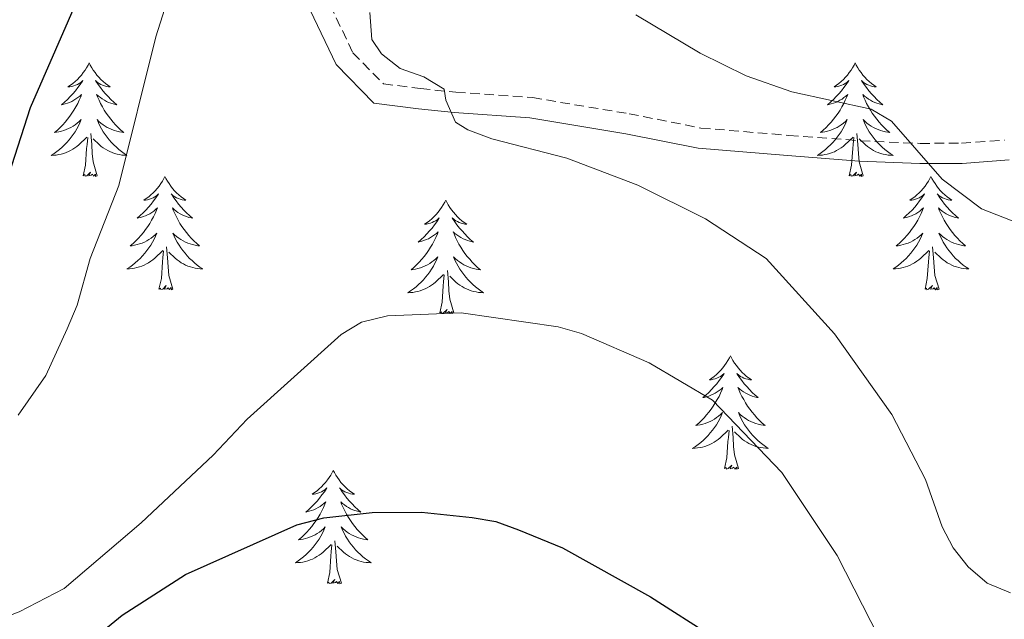
# Model space of a CAD drawing. Units: metres. Extents: x 565770 to 570254, y 4714469 to 4717483.
# Drawn here: x 567978 to 568082, y 4715231 to 4715294 of the extents above; entities that cross this region are included whole.
import ezdxf

# ---------------------------------------------------------------- set-up
doc = ezdxf.new("R2010")
doc.units = ezdxf.units.M
doc.header["$MEASUREMENT"] = 0
doc.linetypes.add('TRAZOSX2', pattern=[1.5, 1, -0.5])
for name, color, linetype, lineweight in [('Level 21', 19, 'Continuous', 0), ('Level 36', 19, 'Continuous', 40), ('Level 4', 36, 'Continuous', 30), ('Level 5', 36, 'Continuous', 0)]:
    doc.layers.add(name, color=color, linetype=linetype, lineweight=lineweight)

msp = doc.modelspace()

# ---------------------------------------------------------------- linework, layer by layer
at = {"layer": 'Level 21', "color": 19, "linetype": 'TRAZOSX2', "lineweight": 0}
msp.add_polyline3d([(568011.08, 4715295.81, 558.73), (568013.48, 4715290.78, 559.43), (568016.69, 4715287.51, 559.66), (568020.6, 4715287.02, 560.04), (568024.31, 4715286.63, 560.2), (568032.34, 4715286.06, 560.74), (568042.53, 4715284.37, 561.66), (568050.05, 4715282.87, 562.66), (568059.31, 4715282.1, 563.74), (568066.83, 4715281.53, 564.97), (568073.11, 4715281.25, 565.51), (568077.43, 4715281.28, 565.9), (568081.95, 4715281.61, 566.13)], dxfattribs=at)
at = {"layer": 'Level 21', "color": 19, "linetype": 'Continuous', "lineweight": 0}
msp.add_polyline3d([(568008.99, 4715295.25, 558.73), (568011.71, 4715289.55, 559.43), (568015.69, 4715285.49, 559.66), (568020.36, 4715284.9, 560.04), (568024.12, 4715284.51, 560.2), (568032.08, 4715283.94, 560.74), (568042.15, 4715282.27, 561.66), (568049.75, 4715280.76, 562.66), (568059.14, 4715279.98, 563.74), (568066.7, 4715279.4, 564.97), (568073.07, 4715279.13, 565.51), (568077.51, 4715279.15, 565.9), (568082.44, 4715279.52, 566.13)], dxfattribs=at)
at = {"layer": 'Level 36', "color": 92, "linetype": 'Continuous', "lineweight": 0}
for points in [[(567985.76, 4715289.71), (567985.65, 4715289.49), (567985.5, 4715289.21), (567985.33, 4715288.95), (567985.15, 4715288.69), (567984.95, 4715288.44), (567984.74, 4715288.2), (567984.53, 4715287.98), (567984.3, 4715287.76), (567984.06, 4715287.56), (567983.8, 4715287.37), (567983.54, 4715287.19), (567983.74, 4715287.21), (567983.95, 4715287.25), (567984.15, 4715287.31), (567984.34, 4715287.38), (567984.53, 4715287.46), (567984.71, 4715287.56), (567984.88, 4715287.67), (567985.09, 4715287.86), (567985.05, 4715287.8), (567984.82, 4715287.45), (567984.58, 4715287.12), (567984.32, 4715286.79), (567984.05, 4715286.47), (567983.77, 4715286.17), (567983.48, 4715285.88), (567983.18, 4715285.59), (567982.86, 4715285.32), (567982.99, 4715285.34), (567983.23, 4715285.4), (567983.48, 4715285.48), (567983.71, 4715285.56), (567983.94, 4715285.67), (567984.17, 4715285.78), (567984.38, 4715285.92), (567984.59, 4715286.06), (567984.79, 4715286.22), (567984.97, 4715286.39), (567984.88, 4715286.16), (567984.73, 4715285.8), (567984.56, 4715285.45), (567984.37, 4715285.1), (567984.17, 4715284.76), (567983.96, 4715284.43), (567983.73, 4715284.11), (567983.5, 4715283.8), (567983.24, 4715283.5), (567982.98, 4715283.2), (567982.7, 4715282.92), (567982.42, 4715282.65), (567982.12, 4715282.39), (567982.32, 4715282.42), (567982.58, 4715282.47), (567982.85, 4715282.53), (567983.11, 4715282.61), (567983.36, 4715282.7), (567983.61, 4715282.81), (567983.85, 4715282.93), (567984.08, 4715283.07), (567984.31, 4715283.22), (567984.52, 4715283.38), (567984.73, 4715283.56), (567984.93, 4715283.75), (567984.78, 4715283.42)], [(567985.76, 4715289.71), (567985.87, 4715289.49), (567986.03, 4715289.21), (567986.2, 4715288.95), (567986.38, 4715288.69), (567986.57, 4715288.44), (567986.78, 4715288.2), (567987, 4715287.98), (567987.23, 4715287.76), (567987.47, 4715287.56), (567987.72, 4715287.37), (567987.98, 4715287.19), (567987.78, 4715287.21), (567987.58, 4715287.25), (567987.38, 4715287.31), (567987.18, 4715287.38), (567986.99, 4715287.46), (567986.81, 4715287.56), (567986.64, 4715287.67), (567986.43, 4715287.86), (567986.48, 4715287.8), (567986.7, 4715287.45), (567986.95, 4715287.12), (567987.2, 4715286.79), (567987.47, 4715286.47), (567987.75, 4715286.17), (567988.04, 4715285.88), (567988.35, 4715285.59), (567988.66, 4715285.32), (567988.54, 4715285.34), (567988.29, 4715285.4), (567988.05, 4715285.48), (567987.81, 4715285.56), (567987.58, 4715285.67), (567987.36, 4715285.78), (567987.14, 4715285.92), (567986.94, 4715286.06), (567986.74, 4715286.22), (567986.55, 4715286.39), (567986.64, 4715286.16), (567986.8, 4715285.8), (567986.97, 4715285.45), (567987.15, 4715285.1), (567987.35, 4715284.76), (567987.56, 4715284.43), (567987.79, 4715284.11), (567988.03, 4715283.8), (567988.28, 4715283.5), (567988.54, 4715283.2), (567988.82, 4715282.92), (567989.11, 4715282.65), (567989.4, 4715282.39), (567989.21, 4715282.42), (567988.94, 4715282.47), (567988.68, 4715282.53), (567988.42, 4715282.61), (567988.16, 4715282.7), (567987.92, 4715282.81), (567987.67, 4715282.93), (567987.44, 4715283.07), (567987.22, 4715283.22), (567987, 4715283.38), (567986.79, 4715283.56), (567986.6, 4715283.75), (567986.74, 4715283.42)], [(568066.27, 4715289.71), (568066.16, 4715289.49), (568066, 4715289.21), (568065.83, 4715288.95), (568065.65, 4715288.69), (568065.46, 4715288.44), (568065.25, 4715288.2), (568065.03, 4715287.98), (568064.8, 4715287.76), (568064.56, 4715287.56), (568064.31, 4715287.37), (568064.05, 4715287.19), (568064.25, 4715287.21), (568064.45, 4715287.25), (568064.65, 4715287.3), (568064.85, 4715287.37), (568065.04, 4715287.46), (568065.22, 4715287.56), (568065.39, 4715287.67), (568065.6, 4715287.86), (568065.55, 4715287.8), (568065.32, 4715287.45), (568065.08, 4715287.12), (568064.82, 4715286.79), (568064.56, 4715286.47), (568064.28, 4715286.17), (568063.98, 4715285.87), (568063.68, 4715285.59), (568063.37, 4715285.32), (568063.49, 4715285.34), (568063.74, 4715285.4), (568063.98, 4715285.47), (568064.22, 4715285.56), (568064.45, 4715285.66), (568064.67, 4715285.78), (568064.89, 4715285.91), (568065.09, 4715286.06), (568065.29, 4715286.22), (568065.48, 4715286.39), (568065.39, 4715286.16), (568065.23, 4715285.8), (568065.06, 4715285.45), (568064.88, 4715285.1), (568064.68, 4715284.76), (568064.47, 4715284.43), (568064.24, 4715284.11), (568064, 4715283.8), (568063.75, 4715283.49), (568063.48, 4715283.2), (568063.21, 4715282.92), (568062.92, 4715282.65), (568062.63, 4715282.39), (568062.82, 4715282.42), (568063.09, 4715282.46), (568063.35, 4715282.53), (568063.61, 4715282.61), (568063.87, 4715282.7), (568064.11, 4715282.81), (568064.36, 4715282.93), (568064.59, 4715283.07), (568064.81, 4715283.22), (568065.03, 4715283.38), (568065.24, 4715283.56), (568065.43, 4715283.75), (568065.29, 4715283.42)], [(568066.27, 4715289.71), (568066.38, 4715289.49), (568066.53, 4715289.21), (568066.7, 4715288.95), (568066.88, 4715288.69), (568067.08, 4715288.44), (568067.28, 4715288.2), (568067.5, 4715287.98), (568067.73, 4715287.76), (568067.97, 4715287.56), (568068.22, 4715287.37), (568068.48, 4715287.19), (568068.28, 4715287.21), (568068.08, 4715287.25), (568067.88, 4715287.3), (568067.69, 4715287.37), (568067.5, 4715287.46), (568067.32, 4715287.56), (568067.14, 4715287.67), (568066.94, 4715287.86), (568066.98, 4715287.8), (568067.21, 4715287.45), (568067.45, 4715287.12), (568067.71, 4715286.79), (568067.98, 4715286.47), (568068.26, 4715286.17), (568068.55, 4715285.87), (568068.85, 4715285.59), (568069.16, 4715285.32), (568069.04, 4715285.34), (568068.8, 4715285.4), (568068.55, 4715285.47), (568068.32, 4715285.56), (568068.09, 4715285.66), (568067.86, 4715285.78), (568067.65, 4715285.91), (568067.44, 4715286.06), (568067.24, 4715286.22), (568067.06, 4715286.39), (568067.14, 4715286.16), (568067.3, 4715285.8), (568067.47, 4715285.45), (568067.66, 4715285.1), (568067.86, 4715284.76), (568068.07, 4715284.43), (568068.3, 4715284.11), (568068.53, 4715283.8), (568068.78, 4715283.49), (568069.05, 4715283.2), (568069.32, 4715282.92), (568069.61, 4715282.65), (568069.91, 4715282.39), (568069.71, 4715282.42), (568069.44, 4715282.46), (568069.18, 4715282.53), (568068.92, 4715282.61), (568068.67, 4715282.7), (568068.42, 4715282.81), (568068.18, 4715282.93), (568067.94, 4715283.07), (568067.72, 4715283.22), (568067.5, 4715283.38), (568067.3, 4715283.56), (568067.1, 4715283.75), (568067.24, 4715283.42)], [(567984.78, 4715283.42), (567984.63, 4715283.1), (567984.46, 4715282.79), (567984.28, 4715282.48), (567984.08, 4715282.18), (567983.87, 4715281.9), (567983.65, 4715281.62), (567983.41, 4715281.35), (567983.17, 4715281.09), (567982.91, 4715280.85), (567982.64, 4715280.61), (567982.36, 4715280.39), (567982.07, 4715280.18), (567981.78, 4715279.99), (567982.05, 4715280), (567982.31, 4715280.03), (567982.57, 4715280.07), (567982.83, 4715280.12), (567983.09, 4715280.2), (567983.34, 4715280.28), (567983.58, 4715280.39), (567983.82, 4715280.5), (567984.05, 4715280.63), (567984.27, 4715280.78), (567984.48, 4715280.94), (567984.69, 4715281.11), (567985.53, 4715281.9)], [(567986.74, 4715283.42), (567986.89, 4715283.1), (567987.06, 4715282.79), (567987.25, 4715282.48), (567987.44, 4715282.18), (567987.65, 4715281.9), (567987.88, 4715281.62), (567988.11, 4715281.35), (567988.36, 4715281.09), (567988.62, 4715280.85), (567988.88, 4715280.61), (567989.16, 4715280.39), (567989.45, 4715280.18), (567989.74, 4715279.99), (567989.48, 4715280), (567989.21, 4715280.03), (567988.95, 4715280.07), (567988.69, 4715280.12), (567988.44, 4715280.2), (567988.19, 4715280.28), (567987.94, 4715280.39), (567987.71, 4715280.5), (567987.48, 4715280.63), (567987.25, 4715280.78), (567987.04, 4715280.94), (567986.84, 4715281.11), (567986.18, 4715281.73)], [(568065.29, 4715283.42), (568065.14, 4715283.1), (568064.97, 4715282.79), (568064.78, 4715282.48), (568064.59, 4715282.18), (568064.38, 4715281.9), (568064.15, 4715281.62), (568063.92, 4715281.35), (568063.67, 4715281.09), (568063.41, 4715280.85), (568063.14, 4715280.61), (568062.87, 4715280.39), (568062.58, 4715280.18), (568062.29, 4715279.99), (568062.55, 4715280), (568062.82, 4715280.02), (568063.08, 4715280.07), (568063.34, 4715280.12), (568063.59, 4715280.2), (568063.84, 4715280.28), (568064.08, 4715280.38), (568064.32, 4715280.5), (568064.55, 4715280.63), (568064.78, 4715280.78), (568064.99, 4715280.94), (568065.19, 4715281.1), (568066.04, 4715281.9)], [(568067.24, 4715283.42), (568067.4, 4715283.1), (568067.57, 4715282.79), (568067.75, 4715282.48), (568067.95, 4715282.18), (568068.16, 4715281.9), (568068.38, 4715281.62), (568068.62, 4715281.35), (568068.86, 4715281.09), (568069.12, 4715280.85), (568069.39, 4715280.61), (568069.67, 4715280.39), (568069.96, 4715280.18), (568070.25, 4715279.99), (568069.98, 4715280), (568069.72, 4715280.02), (568069.46, 4715280.07), (568069.2, 4715280.12), (568068.94, 4715280.2), (568068.69, 4715280.28), (568068.45, 4715280.38), (568068.21, 4715280.5), (568067.98, 4715280.63), (568067.76, 4715280.78), (568067.55, 4715280.94), (568067.34, 4715281.1), (568066.68, 4715281.72)], [(567986.61, 4715277.86), (567986.18, 4715279.3), (567986.09, 4715280.2), (567986.05, 4715281.15), (567985.94, 4715282.31)], [(568067.12, 4715277.86), (568066.69, 4715279.3), (568066.6, 4715280.2), (568066.55, 4715281.15), (568066.45, 4715282.31)], [(567985.14, 4715277.86), (567985.39, 4715278.97), (567985.5, 4715280.72), (567985.55, 4715281.15), (567985.61, 4715281.87)], [(568065.65, 4715277.86), (568065.89, 4715278.97), (568066.01, 4715280.72), (568066.05, 4715281.15), (568066.12, 4715281.87)], [(567986.61, 4715277.86), (567986.44, 4715277.79), (567986.42, 4715278.03), (567986.23, 4715277.8), (567986.11, 4715278.01), (567985.99, 4715277.9), (567985.72, 4715277.85), (567985.91, 4715278.24), (567985.53, 4715277.86), (567985.34, 4715277.8), (567985.3, 4715277.97), (567985.14, 4715277.86)], [(568067.12, 4715277.86), (568066.94, 4715277.79), (568066.92, 4715278.03), (568066.74, 4715277.8), (568066.61, 4715278.01), (568066.49, 4715277.9), (568066.22, 4715277.84), (568066.42, 4715278.24), (568066.03, 4715277.86), (568065.85, 4715277.8), (568065.8, 4715277.97), (568065.65, 4715277.86)], [(567993.72, 4715277.79), (567993.61, 4715277.57), (567993.46, 4715277.29), (567993.29, 4715277.03), (567993.11, 4715276.77), (567992.91, 4715276.52), (567992.7, 4715276.28), (567992.49, 4715276.06), (567992.26, 4715275.84), (567992.02, 4715275.64), (567991.76, 4715275.45), (567991.5, 4715275.27), (567991.7, 4715275.29), (567991.91, 4715275.33), (567992.11, 4715275.39), (567992.3, 4715275.46), (567992.49, 4715275.54), (567992.67, 4715275.64), (567992.84, 4715275.75), (567993.05, 4715275.94), (567993.01, 4715275.88), (567992.78, 4715275.53), (567992.54, 4715275.2), (567992.28, 4715274.87), (567992.01, 4715274.56), (567991.73, 4715274.25), (567991.44, 4715273.96), (567991.14, 4715273.67), (567990.82, 4715273.4), (567990.95, 4715273.42), (567991.19, 4715273.48), (567991.44, 4715273.56), (567991.67, 4715273.64), (567991.9, 4715273.75), (567992.13, 4715273.86), (567992.34, 4715274), (567992.55, 4715274.14), (567992.75, 4715274.3), (567992.93, 4715274.47), (567992.84, 4715274.25), (567992.69, 4715273.88), (567992.52, 4715273.53), (567992.33, 4715273.18), (567992.13, 4715272.84), (567991.92, 4715272.51), (567991.69, 4715272.19), (567991.46, 4715271.88), (567991.2, 4715271.58), (567990.94, 4715271.28), (567990.66, 4715271), (567990.38, 4715270.73), (567990.08, 4715270.48), (567990.28, 4715270.5), (567990.54, 4715270.55), (567990.81, 4715270.61), (567991.07, 4715270.69), (567991.32, 4715270.78), (567991.57, 4715270.89), (567991.81, 4715271.01), (567992.04, 4715271.15), (567992.27, 4715271.3), (567992.48, 4715271.47), (567992.69, 4715271.64), (567992.89, 4715271.83), (567992.74, 4715271.5)], [(567993.72, 4715277.79), (567993.83, 4715277.57), (567993.99, 4715277.29), (567994.16, 4715277.03), (567994.34, 4715276.77), (567994.53, 4715276.52), (567994.74, 4715276.28), (567994.96, 4715276.06), (567995.19, 4715275.84), (567995.43, 4715275.64), (567995.68, 4715275.45), (567995.94, 4715275.27), (567995.74, 4715275.29), (567995.54, 4715275.33), (567995.34, 4715275.39), (567995.14, 4715275.46), (567994.95, 4715275.54), (567994.77, 4715275.64), (567994.6, 4715275.75), (567994.39, 4715275.94), (567994.44, 4715275.88), (567994.66, 4715275.53), (567994.91, 4715275.2), (567995.16, 4715274.87), (567995.43, 4715274.56), (567995.71, 4715274.25), (567996, 4715273.96), (567996.31, 4715273.67), (567996.62, 4715273.4), (567996.5, 4715273.42), (567996.25, 4715273.48), (567996.01, 4715273.56), (567995.77, 4715273.64), (567995.54, 4715273.75), (567995.32, 4715273.86), (567995.1, 4715274), (567994.9, 4715274.14), (567994.7, 4715274.3), (567994.51, 4715274.47), (567994.6, 4715274.25), (567994.76, 4715273.88), (567994.93, 4715273.53), (567995.11, 4715273.18), (567995.31, 4715272.84), (567995.52, 4715272.51), (567995.75, 4715272.19), (567995.99, 4715271.88), (567996.24, 4715271.58), (567996.5, 4715271.28), (567996.78, 4715271), (567997.07, 4715270.73), (567997.36, 4715270.47), (567997.17, 4715270.5), (567996.9, 4715270.55), (567996.64, 4715270.61), (567996.38, 4715270.69), (567996.12, 4715270.78), (567995.88, 4715270.89), (567995.63, 4715271.01), (567995.4, 4715271.15), (567995.18, 4715271.3), (567994.96, 4715271.47), (567994.75, 4715271.64), (567994.56, 4715271.83), (567994.7, 4715271.5)], [(568074.23, 4715277.79), (568074.12, 4715277.57), (568073.96, 4715277.29), (568073.79, 4715277.03), (568073.61, 4715276.77), (568073.42, 4715276.52), (568073.21, 4715276.28), (568072.99, 4715276.06), (568072.76, 4715275.84), (568072.52, 4715275.64), (568072.27, 4715275.45), (568072.01, 4715275.27), (568072.21, 4715275.29), (568072.41, 4715275.33), (568072.61, 4715275.39), (568072.81, 4715275.46), (568073, 4715275.54), (568073.18, 4715275.64), (568073.35, 4715275.75), (568073.56, 4715275.94), (568073.51, 4715275.88), (568073.28, 4715275.53), (568073.04, 4715275.2), (568072.78, 4715274.87), (568072.52, 4715274.55), (568072.24, 4715274.25), (568071.94, 4715273.96), (568071.64, 4715273.67), (568071.33, 4715273.4), (568071.45, 4715273.42), (568071.7, 4715273.48), (568071.94, 4715273.56), (568072.18, 4715273.64), (568072.41, 4715273.75), (568072.63, 4715273.86), (568072.85, 4715274), (568073.05, 4715274.14), (568073.25, 4715274.3), (568073.44, 4715274.47), (568073.35, 4715274.24), (568073.19, 4715273.88), (568073.02, 4715273.53), (568072.84, 4715273.18), (568072.64, 4715272.84), (568072.43, 4715272.51), (568072.2, 4715272.19), (568071.96, 4715271.88), (568071.71, 4715271.58), (568071.44, 4715271.28), (568071.17, 4715271), (568070.88, 4715270.73), (568070.59, 4715270.47), (568070.78, 4715270.5), (568071.05, 4715270.55), (568071.31, 4715270.61), (568071.57, 4715270.69), (568071.83, 4715270.78), (568072.07, 4715270.89), (568072.32, 4715271.01), (568072.55, 4715271.15), (568072.77, 4715271.3), (568072.99, 4715271.46), (568073.2, 4715271.64), (568073.39, 4715271.83), (568073.25, 4715271.5)], [(568074.23, 4715277.79), (568074.34, 4715277.57), (568074.49, 4715277.29), (568074.66, 4715277.03), (568074.84, 4715276.77), (568075.04, 4715276.52), (568075.24, 4715276.28), (568075.46, 4715276.06), (568075.69, 4715275.84), (568075.93, 4715275.64), (568076.18, 4715275.45), (568076.44, 4715275.27), (568076.24, 4715275.29), (568076.04, 4715275.33), (568075.84, 4715275.39), (568075.65, 4715275.46), (568075.46, 4715275.54), (568075.28, 4715275.64), (568075.1, 4715275.75), (568074.9, 4715275.94), (568074.94, 4715275.88), (568075.17, 4715275.53), (568075.41, 4715275.2), (568075.67, 4715274.87), (568075.94, 4715274.55), (568076.22, 4715274.25), (568076.51, 4715273.96), (568076.81, 4715273.67), (568077.12, 4715273.4), (568077, 4715273.42), (568076.76, 4715273.48), (568076.51, 4715273.56), (568076.28, 4715273.64), (568076.05, 4715273.75), (568075.82, 4715273.86), (568075.61, 4715274), (568075.4, 4715274.14), (568075.2, 4715274.3), (568075.02, 4715274.47), (568075.1, 4715274.24), (568075.26, 4715273.88), (568075.43, 4715273.53), (568075.62, 4715273.18), (568075.82, 4715272.84), (568076.03, 4715272.51), (568076.26, 4715272.19), (568076.49, 4715271.88), (568076.74, 4715271.58), (568077.01, 4715271.28), (568077.28, 4715271), (568077.57, 4715270.73), (568077.87, 4715270.47), (568077.67, 4715270.5), (568077.4, 4715270.55), (568077.14, 4715270.61), (568076.88, 4715270.69), (568076.63, 4715270.78), (568076.38, 4715270.89), (568076.14, 4715271.01), (568075.9, 4715271.15), (568075.68, 4715271.3), (568075.46, 4715271.46), (568075.26, 4715271.64), (568075.06, 4715271.83), (568075.2, 4715271.5)], [(568023.24, 4715275.28), (568023.13, 4715275.06), (568022.97, 4715274.78), (568022.8, 4715274.52), (568022.62, 4715274.26), (568022.43, 4715274.01), (568022.22, 4715273.78), (568022, 4715273.55), (568021.77, 4715273.33), (568021.53, 4715273.13), (568021.28, 4715272.94), (568021.02, 4715272.76), (568021.22, 4715272.78), (568021.42, 4715272.82), (568021.62, 4715272.88), (568021.82, 4715272.95), (568022, 4715273.03), (568022.19, 4715273.13), (568022.36, 4715273.24), (568022.56, 4715273.43), (568022.52, 4715273.37), (568022.29, 4715273.02), (568022.05, 4715272.69), (568021.8, 4715272.36), (568021.53, 4715272.05), (568021.25, 4715271.74), (568020.96, 4715271.45), (568020.65, 4715271.16), (568020.34, 4715270.89), (568020.46, 4715270.92), (568020.71, 4715270.97), (568020.95, 4715271.05), (568021.19, 4715271.14), (568021.42, 4715271.24), (568021.64, 4715271.36), (568021.86, 4715271.49), (568022.06, 4715271.63), (568022.26, 4715271.79), (568022.45, 4715271.96), (568022.36, 4715271.74), (568022.2, 4715271.38), (568022.03, 4715271.02), (568021.85, 4715270.68), (568021.65, 4715270.34), (568021.44, 4715270), (568021.21, 4715269.68), (568020.97, 4715269.37), (568020.72, 4715269.07), (568020.46, 4715268.78), (568020.18, 4715268.49), (568019.89, 4715268.22), (568019.6, 4715267.97), (568019.79, 4715267.99), (568020.06, 4715268.04), (568020.32, 4715268.1), (568020.58, 4715268.18), (568020.84, 4715268.27), (568021.08, 4715268.38), (568021.32, 4715268.5), (568021.56, 4715268.64), (568021.78, 4715268.79), (568022, 4715268.96), (568022.21, 4715269.13), (568022.4, 4715269.32), (568022.26, 4715268.99)], [(568023.24, 4715275.28), (568023.35, 4715275.06), (568023.5, 4715274.78), (568023.67, 4715274.52), (568023.85, 4715274.26), (568024.05, 4715274.01), (568024.25, 4715273.78), (568024.47, 4715273.55), (568024.7, 4715273.33), (568024.94, 4715273.13), (568025.19, 4715272.94), (568025.45, 4715272.76), (568025.26, 4715272.78), (568025.05, 4715272.82), (568024.85, 4715272.88), (568024.66, 4715272.95), (568024.47, 4715273.03), (568024.29, 4715273.13), (568024.11, 4715273.24), (568023.91, 4715273.43), (568023.95, 4715273.37), (568024.18, 4715273.02), (568024.42, 4715272.69), (568024.68, 4715272.36), (568024.95, 4715272.05), (568025.23, 4715271.74), (568025.52, 4715271.45), (568025.82, 4715271.16), (568026.14, 4715270.89), (568026.01, 4715270.92), (568025.76, 4715270.97), (568025.52, 4715271.05), (568025.29, 4715271.14), (568025.06, 4715271.24), (568024.83, 4715271.36), (568024.62, 4715271.49), (568024.41, 4715271.63), (568024.21, 4715271.79), (568024.03, 4715271.96), (568024.11, 4715271.74), (568024.27, 4715271.38), (568024.44, 4715271.02), (568024.63, 4715270.68), (568024.83, 4715270.34), (568025.04, 4715270), (568025.26, 4715269.68), (568025.5, 4715269.37), (568025.76, 4715269.07), (568026.02, 4715268.78), (568026.29, 4715268.49), (568026.58, 4715268.22), (568026.88, 4715267.97), (568026.68, 4715267.99), (568026.42, 4715268.04), (568026.15, 4715268.1), (568025.89, 4715268.18), (568025.64, 4715268.27), (568025.39, 4715268.38), (568025.15, 4715268.5), (568024.92, 4715268.64), (568024.69, 4715268.79), (568024.47, 4715268.96), (568024.27, 4715269.13), (568024.07, 4715269.32), (568024.21, 4715268.99)], [(567992.74, 4715271.5), (567992.59, 4715271.18), (567992.42, 4715270.87), (567992.24, 4715270.56), (567992.04, 4715270.27), (567991.83, 4715269.98), (567991.61, 4715269.7), (567991.37, 4715269.43), (567991.13, 4715269.17), (567990.87, 4715268.93), (567990.6, 4715268.7), (567990.32, 4715268.47), (567990.03, 4715268.26), (567989.74, 4715268.07), (567990.01, 4715268.08), (567990.27, 4715268.11), (567990.53, 4715268.15), (567990.79, 4715268.2), (567991.05, 4715268.28), (567991.3, 4715268.36), (567991.54, 4715268.47), (567991.78, 4715268.58), (567992.01, 4715268.71), (567992.23, 4715268.86), (567992.44, 4715269.02), (567992.65, 4715269.19), (567993.49, 4715269.99)], [(567994.7, 4715271.5), (567994.85, 4715271.18), (567995.02, 4715270.87), (567995.21, 4715270.56), (567995.4, 4715270.27), (567995.61, 4715269.98), (567995.84, 4715269.7), (567996.07, 4715269.43), (567996.32, 4715269.17), (567996.58, 4715268.93), (567996.84, 4715268.69), (567997.12, 4715268.47), (567997.41, 4715268.26), (567997.7, 4715268.07), (567997.44, 4715268.08), (567997.17, 4715268.11), (567996.91, 4715268.15), (567996.65, 4715268.2), (567996.4, 4715268.28), (567996.15, 4715268.36), (567995.9, 4715268.47), (567995.67, 4715268.58), (567995.44, 4715268.71), (567995.21, 4715268.86), (567995, 4715269.02), (567994.8, 4715269.19), (567994.14, 4715269.81)], [(568073.25, 4715271.5), (568073.1, 4715271.18), (568072.93, 4715270.87), (568072.74, 4715270.56), (568072.55, 4715270.26), (568072.34, 4715269.98), (568072.11, 4715269.7), (568071.88, 4715269.43), (568071.63, 4715269.17), (568071.37, 4715268.93), (568071.1, 4715268.69), (568070.83, 4715268.47), (568070.54, 4715268.26), (568070.25, 4715268.07), (568070.51, 4715268.08), (568070.78, 4715268.11), (568071.04, 4715268.15), (568071.3, 4715268.2), (568071.55, 4715268.28), (568071.8, 4715268.36), (568072.04, 4715268.47), (568072.28, 4715268.58), (568072.51, 4715268.71), (568072.74, 4715268.86), (568072.95, 4715269.02), (568073.15, 4715269.19), (568074, 4715269.98)], [(568075.2, 4715271.5), (568075.36, 4715271.18), (568075.53, 4715270.87), (568075.71, 4715270.56), (568075.91, 4715270.26), (568076.12, 4715269.98), (568076.34, 4715269.7), (568076.58, 4715269.43), (568076.82, 4715269.17), (568077.08, 4715268.93), (568077.35, 4715268.69), (568077.63, 4715268.47), (568077.92, 4715268.26), (568078.21, 4715268.07), (568077.94, 4715268.08), (568077.68, 4715268.11), (568077.42, 4715268.15), (568077.16, 4715268.2), (568076.9, 4715268.28), (568076.65, 4715268.36), (568076.41, 4715268.47), (568076.17, 4715268.58), (568075.94, 4715268.71), (568075.72, 4715268.86), (568075.51, 4715269.02), (568075.3, 4715269.19), (568074.64, 4715269.81)], [(567993.1, 4715265.94), (567993.35, 4715267.06), (567993.46, 4715268.8), (567993.51, 4715269.23), (567993.57, 4715269.95)], [(567994.57, 4715265.94), (567994.14, 4715267.38), (567994.05, 4715268.28), (567994.01, 4715269.23), (567993.9, 4715270.39)], [(568073.61, 4715265.94), (568073.85, 4715267.05), (568073.97, 4715268.8), (568074.01, 4715269.23), (568074.08, 4715269.95)], [(568075.08, 4715265.94), (568074.65, 4715267.38), (568074.56, 4715268.28), (568074.51, 4715269.23), (568074.41, 4715270.39)], [(568022.26, 4715268.99), (568022.1, 4715268.67), (568021.94, 4715268.36), (568021.75, 4715268.05), (568021.56, 4715267.76), (568021.35, 4715267.47), (568021.12, 4715267.19), (568020.89, 4715266.92), (568020.64, 4715266.66), (568020.38, 4715266.42), (568020.12, 4715266.19), (568019.84, 4715265.96), (568019.55, 4715265.76), (568019.26, 4715265.56), (568019.52, 4715265.57), (568019.78, 4715265.6), (568020.05, 4715265.64), (568020.31, 4715265.7), (568020.56, 4715265.77), (568020.81, 4715265.86), (568021.06, 4715265.96), (568021.29, 4715266.07), (568021.52, 4715266.2), (568021.74, 4715266.35), (568021.96, 4715266.51), (568022.16, 4715266.68), (568023.01, 4715267.48)], [(568024.21, 4715268.99), (568024.37, 4715268.67), (568024.54, 4715268.36), (568024.72, 4715268.05), (568024.92, 4715267.76), (568025.13, 4715267.47), (568025.35, 4715267.19), (568025.59, 4715266.92), (568025.83, 4715266.66), (568026.09, 4715266.42), (568026.36, 4715266.19), (568026.64, 4715265.96), (568026.93, 4715265.76), (568027.22, 4715265.56), (568026.95, 4715265.57), (568026.69, 4715265.6), (568026.43, 4715265.64), (568026.17, 4715265.7), (568025.91, 4715265.77), (568025.66, 4715265.86), (568025.42, 4715265.96), (568025.18, 4715266.07), (568024.95, 4715266.2), (568024.73, 4715266.35), (568024.52, 4715266.51), (568024.31, 4715266.68), (568023.66, 4715267.3)], [(568024.09, 4715263.43), (568023.66, 4715264.87), (568023.57, 4715265.77), (568023.52, 4715266.72), (568023.42, 4715267.88)], [(568022.62, 4715263.43), (568022.86, 4715264.55), (568022.98, 4715266.29), (568023.02, 4715266.72), (568023.09, 4715267.44)], [(567994.57, 4715265.94), (567994.4, 4715265.87), (567994.38, 4715266.11), (567994.19, 4715265.89), (567994.07, 4715266.09), (567993.95, 4715265.98), (567993.68, 4715265.93), (567993.87, 4715266.32), (567993.49, 4715265.94), (567993.3, 4715265.89), (567993.26, 4715266.05), (567993.1, 4715265.94)], [(568075.08, 4715265.94), (568074.9, 4715265.87), (568074.88, 4715266.11), (568074.7, 4715265.88), (568074.57, 4715266.09), (568074.45, 4715265.98), (568074.18, 4715265.93), (568074.38, 4715266.32), (568073.99, 4715265.94), (568073.81, 4715265.88), (568073.76, 4715266.05), (568073.61, 4715265.94)], [(568024.09, 4715263.43), (568023.91, 4715263.36), (568023.9, 4715263.6), (568023.7, 4715263.38), (568023.58, 4715263.58), (568023.46, 4715263.47), (568023.19, 4715263.42), (568023.39, 4715263.81), (568023, 4715263.43), (568022.82, 4715263.38), (568022.78, 4715263.54), (568022.62, 4715263.43)], [(568053.16, 4715258.92), (568053.05, 4715258.7), (568052.89, 4715258.42), (568052.72, 4715258.16), (568052.54, 4715257.9), (568052.35, 4715257.65), (568052.14, 4715257.42), (568051.92, 4715257.19), (568051.69, 4715256.97), (568051.45, 4715256.77), (568051.2, 4715256.58), (568050.94, 4715256.4), (568051.14, 4715256.42), (568051.34, 4715256.46), (568051.54, 4715256.52), (568051.74, 4715256.59), (568051.93, 4715256.67), (568052.11, 4715256.77), (568052.28, 4715256.88), (568052.49, 4715257.07), (568052.45, 4715257.01), (568052.22, 4715256.66), (568051.97, 4715256.33), (568051.72, 4715256), (568051.45, 4715255.69), (568051.17, 4715255.38), (568050.88, 4715255.09), (568050.57, 4715254.8), (568050.26, 4715254.53), (568050.38, 4715254.56), (568050.63, 4715254.61), (568050.87, 4715254.69), (568051.11, 4715254.78), (568051.34, 4715254.88), (568051.56, 4715255), (568051.78, 4715255.13), (568051.99, 4715255.27), (568052.18, 4715255.43), (568052.37, 4715255.6), (568052.28, 4715255.38), (568052.13, 4715255.02), (568051.96, 4715254.66), (568051.77, 4715254.32), (568051.57, 4715253.98), (568051.36, 4715253.64), (568051.13, 4715253.32), (568050.89, 4715253.01), (568050.64, 4715252.71), (568050.38, 4715252.42), (568050.1, 4715252.13), (568049.82, 4715251.86), (568049.52, 4715251.61), (568049.71, 4715251.63), (568049.98, 4715251.68), (568050.24, 4715251.74), (568050.5, 4715251.82), (568050.76, 4715251.91), (568051.01, 4715252.02), (568051.25, 4715252.14), (568051.48, 4715252.28), (568051.71, 4715252.43), (568051.92, 4715252.6), (568052.13, 4715252.77), (568052.32, 4715252.96), (568052.18, 4715252.63)], [(568053.16, 4715258.92), (568053.27, 4715258.7), (568053.42, 4715258.42), (568053.59, 4715258.16), (568053.78, 4715257.9), (568053.97, 4715257.65), (568054.18, 4715257.42), (568054.4, 4715257.19), (568054.62, 4715256.97), (568054.86, 4715256.77), (568055.12, 4715256.58), (568055.38, 4715256.4), (568055.18, 4715256.42), (568054.97, 4715256.46), (568054.78, 4715256.52), (568054.58, 4715256.59), (568054.39, 4715256.67), (568054.21, 4715256.77), (568054.04, 4715256.88), (568053.83, 4715257.07), (568053.87, 4715257.01), (568054.1, 4715256.66), (568054.34, 4715256.33), (568054.6, 4715256), (568054.87, 4715255.69), (568055.15, 4715255.38), (568055.44, 4715255.09), (568055.74, 4715254.8), (568056.06, 4715254.53), (568055.93, 4715254.56), (568055.69, 4715254.61), (568055.44, 4715254.69), (568055.21, 4715254.78), (568054.98, 4715254.88), (568054.76, 4715255), (568054.54, 4715255.13), (568054.33, 4715255.27), (568054.14, 4715255.43), (568053.95, 4715255.6), (568054.04, 4715255.38), (568054.19, 4715255.02), (568054.36, 4715254.66), (568054.55, 4715254.32), (568054.75, 4715253.98), (568054.96, 4715253.64), (568055.19, 4715253.32), (568055.43, 4715253.01), (568055.68, 4715252.71), (568055.94, 4715252.42), (568056.22, 4715252.13), (568056.5, 4715251.86), (568056.8, 4715251.61), (568056.6, 4715251.63), (568056.34, 4715251.68), (568056.07, 4715251.74), (568055.82, 4715251.82), (568055.56, 4715251.91), (568055.31, 4715252.02), (568055.07, 4715252.14), (568054.84, 4715252.28), (568054.61, 4715252.43), (568054.4, 4715252.6), (568054.19, 4715252.77), (568054, 4715252.96), (568054.14, 4715252.63)], [(568052.18, 4715252.63), (568052.03, 4715252.31), (568051.86, 4715252), (568051.68, 4715251.69), (568051.48, 4715251.4), (568051.27, 4715251.11), (568051.04, 4715250.83), (568050.81, 4715250.56), (568050.56, 4715250.3), (568050.31, 4715250.06), (568050.04, 4715249.83), (568049.76, 4715249.6), (568049.47, 4715249.4), (568049.18, 4715249.2), (568049.44, 4715249.21), (568049.71, 4715249.24), (568049.97, 4715249.28), (568050.23, 4715249.34), (568050.48, 4715249.41), (568050.73, 4715249.5), (568050.98, 4715249.6), (568051.22, 4715249.71), (568051.44, 4715249.84), (568051.67, 4715249.99), (568051.88, 4715250.15), (568052.08, 4715250.32), (568052.93, 4715251.12)], [(568054.14, 4715252.63), (568054.29, 4715252.31), (568054.46, 4715252), (568054.64, 4715251.69), (568054.84, 4715251.4), (568055.05, 4715251.11), (568055.27, 4715250.83), (568055.51, 4715250.56), (568055.75, 4715250.3), (568056.01, 4715250.06), (568056.28, 4715249.83), (568056.56, 4715249.6), (568056.85, 4715249.4), (568057.14, 4715249.2), (568056.87, 4715249.21), (568056.61, 4715249.24), (568056.35, 4715249.28), (568056.09, 4715249.34), (568055.84, 4715249.41), (568055.58, 4715249.5), (568055.34, 4715249.6), (568055.1, 4715249.71), (568054.87, 4715249.84), (568054.65, 4715249.99), (568054.44, 4715250.15), (568054.24, 4715250.32), (568053.58, 4715250.94)], [(568052.54, 4715247.07), (568052.78, 4715248.19), (568052.9, 4715249.93), (568052.95, 4715250.36), (568053.01, 4715251.08)], [(568054.01, 4715247.07), (568053.58, 4715248.51), (568053.49, 4715249.41), (568053.44, 4715250.36), (568053.34, 4715251.52)], [(568011.42, 4715246.89), (568011.31, 4715246.68), (568011.15, 4715246.4), (568010.99, 4715246.13), (568010.8, 4715245.88), (568010.61, 4715245.63), (568010.4, 4715245.39), (568010.18, 4715245.16), (568009.95, 4715244.95), (568009.71, 4715244.75), (568009.46, 4715244.56), (568009.2, 4715244.38), (568009.4, 4715244.4), (568009.6, 4715244.44), (568009.8, 4715244.49), (568010, 4715244.56), (568010.19, 4715244.65), (568010.37, 4715244.75), (568010.54, 4715244.86), (568010.75, 4715245.05), (568010.71, 4715244.98), (568010.48, 4715244.64), (568010.23, 4715244.3), (568009.98, 4715243.98), (568009.71, 4715243.66), (568009.43, 4715243.36), (568009.14, 4715243.06), (568008.84, 4715242.78), (568008.52, 4715242.51), (568008.64, 4715242.53), (568008.89, 4715242.59), (568009.13, 4715242.66), (568009.37, 4715242.75), (568009.6, 4715242.85), (568009.82, 4715242.97), (568010.04, 4715243.1), (568010.25, 4715243.25), (568010.44, 4715243.4), (568010.63, 4715243.57), (568010.54, 4715243.35), (568010.39, 4715242.99), (568010.22, 4715242.64), (568010.03, 4715242.29), (568009.83, 4715241.95), (568009.62, 4715241.62), (568009.39, 4715241.3), (568009.15, 4715240.98), (568008.9, 4715240.68), (568008.64, 4715240.39), (568008.36, 4715240.11), (568008.08, 4715239.84), (568007.78, 4715239.58), (568007.97, 4715239.61), (568008.24, 4715239.65), (568008.5, 4715239.72), (568008.76, 4715239.8), (568009.02, 4715239.89), (568009.27, 4715240), (568009.51, 4715240.12), (568009.74, 4715240.26), (568009.97, 4715240.41), (568010.18, 4715240.57), (568010.39, 4715240.75), (568010.58, 4715240.94), (568010.44, 4715240.61)], [(568011.42, 4715246.89), (568011.53, 4715246.68), (568011.69, 4715246.4), (568011.85, 4715246.13), (568012.04, 4715245.88), (568012.23, 4715245.63), (568012.44, 4715245.39), (568012.66, 4715245.16), (568012.89, 4715244.95), (568013.13, 4715244.75), (568013.38, 4715244.56), (568013.64, 4715244.38), (568013.44, 4715244.4), (568013.24, 4715244.44), (568013.04, 4715244.49), (568012.84, 4715244.56), (568012.65, 4715244.65), (568012.47, 4715244.75), (568012.3, 4715244.86), (568012.09, 4715245.05), (568012.13, 4715244.98), (568012.36, 4715244.64), (568012.61, 4715244.3), (568012.86, 4715243.98), (568013.13, 4715243.66), (568013.41, 4715243.36), (568013.7, 4715243.06), (568014, 4715242.78), (568014.32, 4715242.51), (568014.19, 4715242.53), (568013.95, 4715242.59), (568013.7, 4715242.66), (568013.47, 4715242.75), (568013.24, 4715242.85), (568013.02, 4715242.97), (568012.8, 4715243.1), (568012.59, 4715243.25), (568012.4, 4715243.4), (568012.21, 4715243.57), (568012.3, 4715243.35), (568012.45, 4715242.99), (568012.62, 4715242.64), (568012.81, 4715242.29), (568013.01, 4715241.95), (568013.22, 4715241.62), (568013.45, 4715241.3), (568013.69, 4715240.98), (568013.94, 4715240.68), (568014.2, 4715240.39), (568014.48, 4715240.11), (568014.76, 4715239.84), (568015.06, 4715239.58), (568014.86, 4715239.61), (568014.6, 4715239.65), (568014.33, 4715239.72), (568014.08, 4715239.8), (568013.82, 4715239.89), (568013.57, 4715240), (568013.33, 4715240.12), (568013.1, 4715240.26), (568012.87, 4715240.41), (568012.66, 4715240.57), (568012.45, 4715240.75), (568012.26, 4715240.94), (568012.4, 4715240.61)], [(568054.01, 4715247.07), (568053.84, 4715247), (568053.82, 4715247.24), (568053.63, 4715247.02), (568053.51, 4715247.22), (568053.38, 4715247.11), (568053.12, 4715247.06), (568053.31, 4715247.45), (568052.93, 4715247.07), (568052.74, 4715247.02), (568052.7, 4715247.18), (568052.54, 4715247.07)], [(568010.44, 4715240.61), (568010.29, 4715240.29), (568010.12, 4715239.97), (568009.94, 4715239.67), (568009.74, 4715239.37), (568009.53, 4715239.08), (568009.3, 4715238.81), (568009.07, 4715238.54), (568008.82, 4715238.28), (568008.57, 4715238.04), (568008.3, 4715237.8), (568008.02, 4715237.58), (568007.73, 4715237.37), (568007.44, 4715237.18), (568007.7, 4715237.19), (568007.97, 4715237.21), (568008.23, 4715237.25), (568008.49, 4715237.31), (568008.74, 4715237.38), (568008.99, 4715237.47), (568009.24, 4715237.57), (568009.48, 4715237.69), (568009.7, 4715237.82), (568009.93, 4715237.96), (568010.14, 4715238.12), (568010.34, 4715238.29), (568011.19, 4715239.09)], [(568012.4, 4715240.61), (568012.55, 4715240.29), (568012.72, 4715239.97), (568012.9, 4715239.67), (568013.1, 4715239.37), (568013.31, 4715239.08), (568013.53, 4715238.81), (568013.77, 4715238.54), (568014.01, 4715238.28), (568014.27, 4715238.04), (568014.54, 4715237.8), (568014.82, 4715237.58), (568015.11, 4715237.37), (568015.4, 4715237.18), (568015.13, 4715237.19), (568014.87, 4715237.21), (568014.61, 4715237.25), (568014.35, 4715237.31), (568014.1, 4715237.38), (568013.84, 4715237.47), (568013.6, 4715237.57), (568013.36, 4715237.69), (568013.13, 4715237.82), (568012.91, 4715237.96), (568012.7, 4715238.12), (568012.5, 4715238.29), (568011.84, 4715238.91)], [(568010.8, 4715235.04), (568011.04, 4715236.16), (568011.16, 4715237.9), (568011.21, 4715238.34), (568011.27, 4715239.06)], [(568012.27, 4715235.04), (568011.84, 4715236.48), (568011.75, 4715237.39), (568011.7, 4715238.34), (568011.6, 4715239.5)], [(568012.27, 4715235.04), (568012.1, 4715234.98), (568012.08, 4715235.21), (568011.89, 4715234.99), (568011.77, 4715235.2), (568011.64, 4715235.09), (568011.38, 4715235.03), (568011.57, 4715235.43), (568011.19, 4715235.05), (568011, 4715234.99), (568010.96, 4715235.15), (568010.8, 4715235.04)]]:
    msp.add_lwpolyline(points, dxfattribs=at)
at = {"layer": 'Level 4', "color": 36, "linetype": 'Continuous', "lineweight": 30}
for points in [[(567962.7, 4715347.59, 550), (567979.61, 4715340.68, 550), (567984.05, 4715338.11, 550), (567988, 4715334.48, 550), (567989.69, 4715332.48, 550), (567990.87, 4715330.28, 550), (567991.77, 4715327.46, 550), (567992.06, 4715322.41, 550), (567991.73, 4715319.93, 550), (567989.84, 4715312.24, 550), (567988.25, 4715306.89, 550), (567986.3, 4715302.21, 550), (567984.88, 4715297.21, 550), (567979.57, 4715285, 550), (567976.27, 4715274.87, 550)], [(567987.32, 4715230.09, 550), (567989.24, 4715231.68, 550), (567995.89, 4715235.93, 550), (568007.59, 4715241.17, 550), (568010.41, 4715241.89, 550), (568015.5, 4715242.47, 550), (568020.7, 4715242.49, 550), (568026.03, 4715241.94, 550), (568028.52, 4715241.5, 550), (568030.88, 4715240.65, 550), (568035.51, 4715238.76, 550), (568044.75, 4715233.61, 550), (568051.44, 4715229.34, 550)]]:
    msp.add_polyline3d(points, dxfattribs=at)
at = {"layer": 'Level 5', "color": 36, "linetype": 'Continuous', "lineweight": 0}
for points in [[(567995.11, 4715299.88, 555), (567992.77, 4715292.46, 555), (567988.88, 4715276.82, 555), (567985.87, 4715269.15, 555), (567984.52, 4715264.25, 555), (567983.46, 4715261.78, 555), (567981.21, 4715256.87, 555), (567978.32, 4715252.69, 555)], [(568015.25, 4715295.01, 560), (568015.46, 4715292.19, 560), (568016.47, 4715290.67, 560), (568018.44, 4715289.13, 560), (568020.94, 4715288.24, 560), (568023.07, 4715286.94, 560), (568023.24, 4715285.78, 560), (568024.26, 4715283.5, 560), (568025.57, 4715282.69, 560), (568028.08, 4715281.72, 560), (568035.98, 4715279.7, 560), (568043.44, 4715276.87, 560), (568050.52, 4715273.32, 560), (568056.91, 4715269.16, 560), (568064.09, 4715261.23, 560), (568070.13, 4715252.75, 560), (568073.66, 4715245.94, 560), (568075.4, 4715240.97, 560), (568076.58, 4715238.76, 560), (568078.13, 4715236.74, 560), (568080.13, 4715235.04, 560), (568082.6, 4715234.01, 560)], [(568085.01, 4715272.24, 565), (568079.54, 4715274.36, 565), (568075.4, 4715277.5, 565), (568070.1, 4715283.59, 565), (568067.95, 4715284.86, 565), (568059.6, 4715286.69, 565), (568054.82, 4715288.35, 565), (568049.97, 4715290.73, 565), (568043.22, 4715294.78, 565)], [(567976.05, 4715231.16, 555), (567978.4, 4715232.02, 555), (567983.15, 4715234.49, 555), (567991.24, 4715241.36, 555), (567998.8, 4715248.47, 555), (568002.37, 4715252.27, 555), (568012.24, 4715261.16, 555), (568014.37, 4715262.47, 555), (568017.1, 4715263.13, 555), (568024.87, 4715263.43, 555), (568035.07, 4715261.97, 555), (568037.51, 4715261.27, 555), (568044.6, 4715258.19, 555), (568051.29, 4715254.26, 555), (568058.57, 4715246.66, 555), (568064.37, 4715237.93, 555), (568070.59, 4715225.8, 555)]]:
    msp.add_polyline3d(points, dxfattribs=at)

doc.saveas('drawing.dxf')
